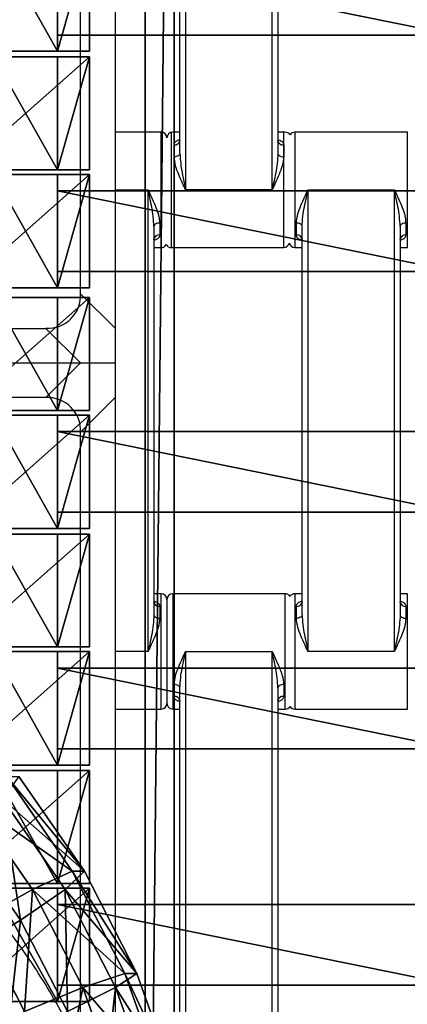
# Model space of a CAD drawing. Units: centimetres. Extents: x -255 to 250, y -224 to 226.
# Drawn here: x -26 to -20, y 15 to 32 of the extents above; entities that cross this region are included whole.
import ezdxf

# ---------------------------------------------------------------- set-up
doc = ezdxf.new("R2010")
doc.units = ezdxf.units.CM
doc.header["$LTSCALE"] = 2.54
doc.layers.get('0').update_dxf_attribs({"true_color": 0xffffff})
doc.layers.add('VP-EQ', color=7, linetype='Continuous', true_color=0x8a3492)

# ---------------------------------------------------------------- blocks, each defined once
blk = doc.blocks.new('Grupuj_14')
at = {"color": 0}
for p, q in [((0.5, 0.5, 0.5), (49.5, 0.5, 0.5)), ((0.5, 0.5, 0.5), (49.5, 0.5, 0.5)), ((50, 0), (0, 0)), ((50, 0, 0.2), (0, 0, 0.2)), ((50, 0), (0, 0)), ((50, 0, 0.2), (0, 0, 0.2))]:
    blk.add_line(p, q, dxfattribs=at)
mesh = blk.add_polyface(dxfattribs=at)
corners = [(50, 25), (0, 0), (0, 25), (50, 0)]
mesh.append_faces([[corners[k] for k in face] for face in [(0, 1, 2), (1, 0, 3)]], dxfattribs={"vtx0": -1, "color": 0})
mesh = blk.add_polyface(dxfattribs=at)
corners = [(49.5, 0.5, 0.5), (0.5, 24.5, 0.5), (0.5, 0.5, 0.5), (49.5, 24.5, 0.5)]
mesh.append_faces([[corners[k] for k in face] for face in [(0, 1, 2), (1, 0, 3)]], dxfattribs={"vtx0": -1, "color": 0})
mesh = blk.add_polyface(dxfattribs=at)
corners = [(50, 0, 0.2), (0.5, 0.5, 0.5), (0, 0, 0.2), (49.5, 0.5, 0.5)]
mesh.append_faces([[corners[k] for k in face] for face in [(0, 1, 2), (1, 0, 3)]], dxfattribs={"vtx0": -1, "color": 0})
mesh = blk.add_polyface(dxfattribs=at)
corners = [(50, 0, 0.2), (0, 0), (50, 0), (0, 0, 0.2)]
mesh.append_faces([[corners[k] for k in face] for face in [(0, 1, 2), (1, 0, 3)]], dxfattribs={"vtx0": -1, "color": 0})
blk = doc.blocks.new('Komponent_41')
at = {"color": 250, "true_color": 0x2a2a2a}
blk.add_blockref('Grupuj_14', (0, 0, 1), dxfattribs=at)
blk = doc.blocks.new('Grupuj_5')
at = {"color": 0}
for p, q in [((0.459, 0, 1.095), (0.459, 1.4, 1.095)), ((0.459, 0, 2.038), (0.459, 1.4, 2.038)), ((0.459, 1.4, 1.095), (0.459, 1.4, 2.038)), ((0.459, 0, 1.095), (0.459, 1.4, 1.095)), ((0.459, 1.4, 1.095), (7.351, 1.4, 1.095)), ((0.459, 1.4, 2.038), (7.351, 1.4, 2.038)), ((0.459, 0, 2.038), (0.459, 1.4, 2.038)), ((0.459, 1.4, 1.095), (0.459, 1.4, 2.038)), ((0.459, 1.4, 2.038), (7.351, 1.4, 2.038)), ((0.459, 1.4, 1.095), (7.351, 1.4, 1.095)), ((7.351, 0, 1.095), (7.351, 1.4, 1.095)), ((7.351, 1.4, 1.095), (7.351, 1.4, 2.038)), ((7.351, 0, 2.038), (7.351, 1.4, 2.038)), ((7.351, 0, 1.095), (7.351, 1.4, 1.095)), ((7.351, 0, 2.038), (7.351, 1.4, 2.038)), ((7.351, 1.4, 1.095), (7.351, 1.4, 2.038)), ((0.459, 0, 1.095), (0.459, 0, 2.038)), ((7.351, 0, 1.095), (0.459, 0, 1.095)), ((7.351, 0, 2.038), (0.459, 0, 2.038)), ((7.351, 0, 2.038), (0.459, 0, 2.038)), ((0.459, 0, 1.095), (0.459, 0, 2.038)), ((7.351, 0, 1.095), (0.459, 0, 1.095)), ((7.351, 0, 1.095), (7.351, 0, 2.038)), ((7.351, 0, 1.095), (7.351, 0, 2.038))]:
    blk.add_line(p, q, dxfattribs=at)
mesh = blk.add_polyface(dxfattribs=at)
corners = [(0.459, 0, 2.038), (0.459, 1.4, 1.095), (0.459, 0, 1.095), (0.459, 1.4, 2.038)]
mesh.append_faces([[corners[k] for k in face] for face in [(0, 1, 2), (1, 0, 3)]], dxfattribs={"vtx0": -1, "color": 0})
mesh = blk.add_polyface(dxfattribs=at)
corners = [(0.459, 1.4, 1.095), (7.351, 0, 1.095), (0.459, 0, 1.095), (7.351, 1.4, 1.095)]
mesh.append_faces([[corners[k] for k in face] for face in [(0, 1, 2), (1, 0, 3)]], dxfattribs={"vtx0": -1, "color": 0})
mesh = blk.add_polyface(dxfattribs=at)
corners = [(7.351, 0, 2.038), (0.459, 1.4, 2.038), (0.459, 0, 2.038), (7.351, 1.4, 2.038)]
mesh.append_faces([[corners[k] for k in face] for face in [(0, 1, 2), (1, 0, 3)]], dxfattribs={"vtx0": -1, "color": 0})
mesh = blk.add_polyface(dxfattribs=at)
corners = [(0.459, 1.4, 2.038), (7.351, 1.4, 1.095), (0.459, 1.4, 1.095), (7.351, 1.4, 2.038)]
mesh.append_faces([[corners[k] for k in face] for face in [(0, 1, 2), (1, 0, 3)]], dxfattribs={"vtx0": -1, "color": 0})
mesh = blk.add_polyface(dxfattribs=at)
corners = [(7.351, 1.4, 1.095), (7.351, 0, 2.038), (7.351, 0, 1.095), (7.351, 1.4, 2.038)]
mesh.append_faces([[corners[k] for k in face] for face in [(0, 1, 2), (1, 0, 3)]], dxfattribs={"vtx0": -1, "color": 0})
mesh = blk.add_polyface(dxfattribs=at)
corners = [(7.351, 0, 2.038), (0.459, 0, 1.095), (7.351, 0, 1.095), (0.459, 0, 2.038)]
mesh.append_faces([[corners[k] for k in face] for face in [(0, 1, 2), (1, 0, 3)]], dxfattribs={"vtx0": -1, "color": 0})
blk = doc.blocks.new('Grupuj_6')
at = {"color": 0}
for p, q in [((2.021, 2.006, 1.01), (-0.195, 2.006, 1.01)), ((-0.195, 2.006, 1.01), (0.359, 2.006, 1.97)), ((-0.195, 2.006, 1.01), (0.359, 2.006, 1.97)), ((-0.195, 0.048, 1.01), (-0.195, 2.006, 1.01)), ((-0.195, 0.048, 1.01), (-0.195, 2.006, 1.01)), ((2.021, 2.006, 1.01), (-0.195, 2.006, 1.01)), ((0.359, 2.006, 1.97), (1.467, 2.006, 1.97)), ((0.359, 0.048, 1.97), (0.359, 2.006, 1.97)), ((0.359, 2.006, 1.97), (1.467, 2.006, 1.97)), ((0.359, 0.048, 1.97), (0.359, 2.006, 1.97)), ((1.467, 2.006, 1.97), (2.021, 2.006, 1.01)), ((1.467, 2.006, 1.97), (2.021, 2.006, 1.01)), ((1.467, 0.048, 1.97), (1.467, 2.006, 1.97)), ((1.467, 0.048, 1.97), (1.467, 2.006, 1.97)), ((2.021, 0.048, 1.01), (2.021, 2.006, 1.01)), ((2.021, 0.048, 1.01), (2.021, 2.006, 1.01)), ((2.021, 0.048, 1.01), (-0.195, 0.048, 1.01)), ((2.021, 0.048, 1.01), (-0.195, 0.048, 1.01))]:
    blk.add_line(p, q, dxfattribs=at)
at = {"color": 0, "extrusion": (0, 1, 0)}
blk.add_arc((-0.913, 1.01, 0.048), 1.108, 360, 180, dxfattribs=at)
blk.add_arc((-0.913, 1.01, 0.048), 1.108, 360, 180, dxfattribs=at)
blk.add_arc((-0.913, 1.01, 0.048), 1.108, 360, 180, dxfattribs=at)
blk.add_arc((-0.913, 1.01, 0.048), 1.108, 360, 180, dxfattribs=at)
blk.add_arc((-0.913, 1.01, 0.048), 1.108, 360, 180, dxfattribs=at)
at = {"color": 0}
mesh = blk.add_polyface(dxfattribs=at)
corners = [(0.359, 2.006, 1.97), (2.021, 2.006, 1.01), (-0.195, 2.006, 1.01), (1.467, 2.006, 1.97)]
mesh.append_faces([[corners[k] for k in face] for face in [(0, 1, 2), (1, 0, 3)]], dxfattribs={"vtx0": -1, "color": 0})
mesh = blk.add_polyface(dxfattribs=at)
corners = [(0.359, 2.006, 1.97), (-0.195, 0.048, 1.01), (0.359, 0.048, 1.97), (-0.195, 2.006, 1.01)]
mesh.append_faces([[corners[k] for k in face] for face in [(0, 1, 2), (1, 0, 3)]], dxfattribs={"vtx0": -1, "color": 0})
mesh = blk.add_polyface(dxfattribs=at)
corners = [(2.021, 2.006, 1.01), (-0.195, 0.048, 1.01), (-0.195, 2.006, 1.01), (2.021, 0.048, 1.01)]
mesh.append_faces([[corners[k] for k in face] for face in [(0, 1, 2), (1, 0, 3)]], dxfattribs={"vtx0": -1, "color": 0})
mesh = blk.add_polyface(dxfattribs=at)
corners = [(1.467, 0.048, 1.97), (0.359, 2.006, 1.97), (0.359, 0.048, 1.97), (1.467, 2.006, 1.97)]
mesh.append_faces([[corners[k] for k in face] for face in [(0, 1, 2), (1, 0, 3)]], dxfattribs={"vtx0": -1, "color": 0})
mesh = blk.add_polyface(dxfattribs=at)
corners = [(2.021, 2.006, 1.01), (1.467, 0.048, 1.97), (2.021, 0.048, 1.01), (1.467, 2.006, 1.97)]
mesh.append_faces([[corners[k] for k in face] for face in [(0, 1, 2), (1, 0, 3)]], dxfattribs={"vtx0": -1, "color": 0})
mesh = blk.add_polyface(dxfattribs=at)
corners = [(2.021, 0.048, 1.01), (0.359, 0.048, 1.97), (-0.195, 0.048, 1.01), (1.467, 0.048, 1.97)]
mesh.append_faces([[corners[k] for k in face] for face in [(0, 1, 2), (1, 0, 3)]], dxfattribs={"vtx0": -1, "color": 0})
blk = doc.blocks.new('Grupuj_7')
at = {"color": 0}
for p, q in [((2.021, 1.967, 1.01), (-0.195, 1.967, 1.01)), ((-0.195, 1.967, 1.01), (0.359, 1.967, 1.97)), ((-0.195, 1.967, 1.01), (0.359, 1.967, 1.97)), ((-0.195, 0.002, 1.01), (-0.195, 1.967, 1.01)), ((-0.195, 0.002, 1.01), (-0.195, 1.967, 1.01)), ((2.021, 1.967, 1.01), (-0.195, 1.967, 1.01)), ((0.359, 1.967, 1.97), (1.467, 1.967, 1.97)), ((0.359, 1.967, 1.97), (1.467, 1.967, 1.97)), ((0.359, 0.002, 1.97), (0.359, 1.967, 1.97)), ((0.359, 0.002, 1.97), (0.359, 1.967, 1.97)), ((1.467, 1.967, 1.97), (2.021, 1.967, 1.01)), ((1.467, 1.967, 1.97), (2.021, 1.967, 1.01)), ((1.467, 0.002, 1.97), (1.467, 1.967, 1.97)), ((1.467, 0.002, 1.97), (1.467, 1.967, 1.97)), ((2.021, 0.002, 1.01), (2.021, 1.967, 1.01)), ((2.021, 0.002, 1.01), (2.021, 1.967, 1.01)), ((2.021, 0.002, 1.01), (-0.195, 0.002, 1.01)), ((2.021, 0.002, 1.01), (-0.195, 0.002, 1.01))]:
    blk.add_line(p, q, dxfattribs=at)
at = {"color": 0, "extrusion": (0, 1, 0)}
for start, end in [(360, 60), (360, 60), (60, 180), (60, 180), (60, 180)]:
    blk.add_arc((-0.913, 1.01, 0.002), 1.108, start, end, dxfattribs=at)
at = {"color": 0}
mesh = blk.add_polyface(dxfattribs=at)
corners = [(0.359, 1.967, 1.97), (2.021, 1.967, 1.01), (-0.195, 1.967, 1.01), (1.467, 1.967, 1.97)]
mesh.append_faces([[corners[k] for k in face] for face in [(0, 1, 2), (1, 0, 3)]], dxfattribs={"vtx0": -1, "color": 0})
mesh = blk.add_polyface(dxfattribs=at)
corners = [(0.359, 1.967, 1.97), (-0.195, 0.002, 1.01), (0.359, 0.002, 1.97), (-0.195, 1.967, 1.01)]
mesh.append_faces([[corners[k] for k in face] for face in [(0, 1, 2), (1, 0, 3)]], dxfattribs={"vtx0": -1, "color": 0})
mesh = blk.add_polyface(dxfattribs=at)
corners = [(2.021, 1.967, 1.01), (-0.195, 0.002, 1.01), (-0.195, 1.967, 1.01), (2.021, 0.002, 1.01)]
mesh.append_faces([[corners[k] for k in face] for face in [(0, 1, 2), (1, 0, 3)]], dxfattribs={"vtx0": -1, "color": 0})
mesh = blk.add_polyface(dxfattribs=at)
corners = [(1.467, 0.002, 1.97), (0.359, 1.967, 1.97), (0.359, 0.002, 1.97), (1.467, 1.967, 1.97)]
mesh.append_faces([[corners[k] for k in face] for face in [(0, 1, 2), (1, 0, 3)]], dxfattribs={"vtx0": -1, "color": 0})
mesh = blk.add_polyface(dxfattribs=at)
corners = [(2.021, 1.967, 1.01), (1.467, 0.002, 1.97), (2.021, 0.002, 1.01), (1.467, 1.967, 1.97)]
mesh.append_faces([[corners[k] for k in face] for face in [(0, 1, 2), (1, 0, 3)]], dxfattribs={"vtx0": -1, "color": 0})
mesh = blk.add_polyface(dxfattribs=at)
corners = [(2.021, 0.002, 1.01), (0.359, 0.002, 1.97), (-0.195, 0.002, 1.01), (1.467, 0.002, 1.97)]
mesh.append_faces([[corners[k] for k in face] for face in [(0, 1, 2), (1, 0, 3)]], dxfattribs={"vtx0": -1, "color": 0})
blk = doc.blocks.new('Komponent_40')
at = {"color": 0}
for name, p in [('Grupuj_7', (0.096, 0)), ('Grupuj_6', (8.096, 0)), ('Grupuj_5', (1.104, 0.283, -0.085))]:
    blk.add_blockref(name, p, dxfattribs=at)
blk = doc.blocks.new('Grupuj_19')
at = {"color": 8, "true_color": 0x6f7c80}
for p in [(8, 90.478), (0, 88.378), (8, 86.378), (0, 84.207), (8, 82.207), (0, 80.107), (8, 78.107), (0, 76.007), (8, 74.007)]:
    blk.add_blockref('Komponent_40', p, dxfattribs=at)
blk = doc.blocks.new('Grupuj_8')
at = {"color": 0}
mesh = blk.add_polyface(dxfattribs=at)
corners = [(122.716, 0), (0, 119.587), (0, 0), (122.716, 119.587)]
mesh.append_faces([[corners[k] for k in face] for face in [(0, 1, 2), (1, 0, 3)]], dxfattribs={"vtx0": -1, "color": 0})
blk = doc.blocks.new('Grupuj_18')
at = {"color": 0}
blk.add_blockref('Grupuj_8', (0.962, 2.978), dxfattribs=at)
blk = doc.blocks.new('Grupuj_9')
at = {"color": 139, "true_color": 0x3e4b4c}
blk.add_blockref('Grupuj_18', (12.075, 12.474, -0.126), dxfattribs=at)
at = {"color": 0}
blk.add_blockref('Grupuj_19', (13.436, 15.704, -1.036), dxfattribs=at)
at = {"color": 250, "true_color": 0x2a2a2a, "rotation": 90.00000000000001}
blk.add_blockref('Komponent_41', (25.022, 75.02, 0.019), dxfattribs=at)
blk = doc.blocks.new('Grupuj_28')
at = {"color": 0}
for p, q in [((24.384, 42.927, 1.573), (25.539, 41.291, 1.573)), ((24.384, 42.927, 1.573), (25.539, 41.291, 1.573)), ((24.384, 42.927, 0.446), (25.539, 41.291, 0.446)), ((24.384, 42.927, 0.446), (25.539, 41.291, 0.446)), ((23.91, 42.543, 2.521), (25.018, 40.973, 2.521)), ((23.91, 42.543, 2.521), (25.018, 40.973, 2.521)), ((23.91, 42.543, -0.502), (25.018, 40.973, -0.502)), ((23.91, 42.543, -0.502), (25.018, 40.973, -0.502)), ((23.112, 41.895, 2.989), (24.141, 40.438, 2.989)), ((23.112, 41.895, 2.989), (24.141, 40.438, 2.989)), ((25.539, 41.291, 1.573), (25.018, 40.973, 2.521)), ((25.018, 40.973, -0.502), (25.539, 41.291, 0.446)), ((25.539, 41.291, 1.573), (25.018, 40.973, 2.521)), ((25.018, 40.973, -0.502), (25.539, 41.291, 0.446)), ((25.539, 41.291, 0.446), (25.539, 41.291, 1.573)), ((25.539, 41.291, 1.573), (26.467, 39.517, 1.573)), ((25.539, 41.291, 0.446), (25.539, 41.291, 1.573)), ((25.539, 41.291, 1.573), (26.467, 39.517, 1.573)), ((25.539, 41.291, 0.446), (26.467, 39.517, 0.446)), ((25.539, 41.291, 0.446), (26.467, 39.517, 0.446)), ((25.018, 40.973, 2.521), (24.141, 40.438, 2.989)), ((24.141, 40.438, -0.97), (25.018, 40.973, -0.502)), ((25.018, 40.973, 2.521), (24.141, 40.438, 2.989)), ((24.141, 40.438, -0.97), (25.018, 40.973, -0.502)), ((25.018, 40.973, 2.521), (25.908, 39.271, 2.521)), ((25.018, 40.973, 2.521), (25.908, 39.271, 2.521)), ((25.018, 40.973, -0.502), (25.908, 39.271, -0.502)), ((25.018, 40.973, -0.502), (25.908, 39.271, -0.502)), ((24.141, 40.438, 2.989), (23.187, 39.855, 2.828)), ((24.141, 40.438, 2.989), (23.187, 39.855, 2.828)), ((24.141, 40.438, 2.989), (24.968, 38.856, 2.989)), ((24.141, 40.438, 2.989), (24.968, 38.856, 2.989)), ((24.141, 40.438, -0.97), (24.968, 38.856, -0.97)), ((24.141, 40.438, -0.97), (24.968, 38.856, -0.97)), ((26.467, 39.517, 1.573), (25.908, 39.271, 2.521)), ((25.908, 39.271, -0.502), (26.467, 39.517, 0.446)), ((26.467, 39.517, 1.573), (25.908, 39.271, 2.521)), ((25.908, 39.271, -0.502), (26.467, 39.517, 0.446)), ((26.467, 39.517, 0.446), (26.467, 39.517, 1.573)), ((26.467, 39.517, 1.573), (27.15, 37.635, 1.573)), ((26.467, 39.517, 0.446), (26.467, 39.517, 1.573)), ((26.467, 39.517, 1.573), (27.15, 37.635, 1.573)), ((26.467, 39.517, 0.446), (27.15, 37.635, 0.446)), ((26.467, 39.517, 0.446), (27.15, 37.635, 0.446)), ((25.908, 39.271, 2.521), (24.968, 38.856, 2.989)), ((24.968, 38.856, -0.97), (25.908, 39.271, -0.502)), ((25.908, 39.271, 2.521), (24.968, 38.856, 2.989)), ((24.968, 38.856, -0.97), (25.908, 39.271, -0.502)), ((25.908, 39.271, 2.521), (26.564, 37.465, 2.521)), ((25.908, 39.271, 2.521), (26.564, 37.465, 2.521)), ((25.908, 39.271, -0.502), (26.564, 37.465, -0.502)), ((25.908, 39.271, -0.502), (26.564, 37.465, -0.502))]:
    blk.add_line(p, q, dxfattribs=at)
mesh = blk.add_polyface(dxfattribs=at)
corners = [(25.539, 41.291, 1.573), (23.91, 42.543, 2.521), (25.018, 40.973, 2.521), (24.384, 42.927, 1.573)]
mesh.append_faces([[corners[k] for k in face] for face in [(0, 1, 2), (1, 0, 3)]], dxfattribs={"vtx0": -1, "color": 0})
mesh = blk.add_polyface(dxfattribs=at)
corners = [(23.91, 42.543, -0.502), (25.539, 41.291, 0.446), (25.018, 40.973, -0.502), (24.384, 42.927, 0.446)]
mesh.append_faces([[corners[k] for k in face] for face in [(0, 1, 2), (1, 0, 3)]], dxfattribs={"vtx0": -1, "color": 0})
mesh = blk.add_polyface(dxfattribs=at)
corners = [(24.384, 42.927, 0.446), (25.539, 41.291, 1.573), (25.539, 41.291, 0.446), (24.384, 42.927, 1.573)]
mesh.append_faces([[corners[k] for k in face] for face in [(0, 1, 2), (1, 0, 3)]], dxfattribs={"vtx0": -1, "color": 0})
mesh = blk.add_polyface(dxfattribs=at)
corners = [(24.141, 40.438, 2.989), (23.91, 42.543, 2.521), (23.112, 41.895, 2.989), (25.018, 40.973, 2.521)]
mesh.append_faces([[corners[k] for k in face] for face in [(0, 1, 2), (1, 0, 3)]], dxfattribs={"vtx0": -1, "color": 0})
mesh = blk.add_polyface(dxfattribs=at)
corners = [(23.91, 42.543, -0.502), (24.141, 40.438, -0.97), (23.112, 41.895, -0.97), (25.018, 40.973, -0.502)]
mesh.append_faces([[corners[k] for k in face] for face in [(0, 1, 2), (1, 0, 3)]], dxfattribs={"vtx0": -1, "color": 0})
mesh = blk.add_polyface(dxfattribs=at)
corners = [(23.187, 39.855, 2.828), (23.112, 41.895, 2.989), (22.244, 41.191, 2.828), (24.141, 40.438, 2.989)]
mesh.append_faces([[corners[k] for k in face] for face in [(0, 1, 2), (1, 0, 3)]], dxfattribs={"vtx0": -1, "color": 0})
mesh = blk.add_polyface(dxfattribs=at)
corners = [(26.467, 39.517, 1.573), (25.018, 40.973, 2.521), (25.908, 39.271, 2.521), (25.539, 41.291, 1.573)]
mesh.append_faces([[corners[k] for k in face] for face in [(0, 1, 2), (1, 0, 3)]], dxfattribs={"vtx0": -1, "color": 0})
mesh = blk.add_polyface(dxfattribs=at)
corners = [(25.018, 40.973, -0.502), (26.467, 39.517, 0.446), (25.908, 39.271, -0.502), (25.539, 41.291, 0.446)]
mesh.append_faces([[corners[k] for k in face] for face in [(0, 1, 2), (1, 0, 3)]], dxfattribs={"vtx0": -1, "color": 0})
mesh = blk.add_polyface(dxfattribs=at)
corners = [(25.539, 41.291, 0.446), (26.467, 39.517, 1.573), (26.467, 39.517, 0.446), (25.539, 41.291, 1.573)]
mesh.append_faces([[corners[k] for k in face] for face in [(0, 1, 2), (1, 0, 3)]], dxfattribs={"vtx0": -1, "color": 0})
mesh = blk.add_polyface(dxfattribs=at)
corners = [(24.968, 38.856, 2.989), (25.018, 40.973, 2.521), (24.141, 40.438, 2.989), (25.908, 39.271, 2.521)]
mesh.append_faces([[corners[k] for k in face] for face in [(0, 1, 2), (1, 0, 3)]], dxfattribs={"vtx0": -1, "color": 0})
mesh = blk.add_polyface(dxfattribs=at)
corners = [(25.018, 40.973, -0.502), (24.968, 38.856, -0.97), (24.141, 40.438, -0.97), (25.908, 39.271, -0.502)]
mesh.append_faces([[corners[k] for k in face] for face in [(0, 1, 2), (1, 0, 3)]], dxfattribs={"vtx0": -1, "color": 0})
mesh = blk.add_polyface(dxfattribs=at)
corners = [(23.945, 38.406, 2.828), (24.141, 40.438, 2.989), (23.187, 39.855, 2.828), (24.968, 38.856, 2.989)]
mesh.append_faces([[corners[k] for k in face] for face in [(0, 1, 2), (1, 0, 3)]], dxfattribs={"vtx0": -1, "color": 0})
mesh = blk.add_polyface(dxfattribs=at)
corners = [(24.141, 40.438, -0.97), (23.945, 38.406, -0.81), (23.187, 39.855, -0.81), (24.968, 38.856, -0.97)]
mesh.append_faces([[corners[k] for k in face] for face in [(0, 1, 2), (1, 0, 3)]], dxfattribs={"vtx0": -1, "color": 0})
mesh = blk.add_polyface(dxfattribs=at)
corners = [(27.15, 37.635, 1.573), (25.908, 39.271, 2.521), (26.564, 37.465, 2.521), (26.467, 39.517, 1.573)]
mesh.append_faces([[corners[k] for k in face] for face in [(0, 1, 2), (1, 0, 3)]], dxfattribs={"vtx0": -1, "color": 0})
mesh = blk.add_polyface(dxfattribs=at)
corners = [(25.908, 39.271, -0.502), (27.15, 37.635, 0.446), (26.564, 37.465, -0.502), (26.467, 39.517, 0.446)]
mesh.append_faces([[corners[k] for k in face] for face in [(0, 1, 2), (1, 0, 3)]], dxfattribs={"vtx0": -1, "color": 0})
mesh = blk.add_polyface(dxfattribs=at)
corners = [(26.467, 39.517, 0.446), (27.15, 37.635, 1.573), (27.15, 37.635, 0.446), (26.467, 39.517, 1.573)]
mesh.append_faces([[corners[k] for k in face] for face in [(0, 1, 2), (1, 0, 3)]], dxfattribs={"vtx0": -1, "color": 0})
mesh = blk.add_polyface(dxfattribs=at)
corners = [(25.577, 37.179, 2.989), (25.908, 39.271, 2.521), (24.968, 38.856, 2.989), (26.564, 37.465, 2.521)]
mesh.append_faces([[corners[k] for k in face] for face in [(0, 1, 2), (1, 0, 3)]], dxfattribs={"vtx0": -1, "color": 0})
mesh = blk.add_polyface(dxfattribs=at)
corners = [(25.908, 39.271, -0.502), (25.577, 37.179, -0.97), (24.968, 38.856, -0.97), (26.564, 37.465, -0.502)]
mesh.append_faces([[corners[k] for k in face] for face in [(0, 1, 2), (1, 0, 3)]], dxfattribs={"vtx0": -1, "color": 0})
blk = doc.blocks.new('Grupuj_11')
at = {"color": 0}
blk.add_blockref('Grupuj_9', (52.706, 0, 0.126), dxfattribs=at)
at = {"color": 149, "true_color": 0x3b4145, "extrusion": (0.187761, 0, 0.982215), "rotation": 270}
blk.add_blockref('Grupuj_28', (50.684, -29.047, 118.565), dxfattribs=at)
blk = doc.blocks.new('1121_')
at = {"color": 0, "linetype": 'Continuous', "lineweight": 25}
for p, q in [((-500, 0), (-500, -635.75)), ((-506, -487.99), (-506, -12.01)), ((-487.78, -390), (-487.78, -470)), ((-472.78, -470), (-472.78, -390)), ((-488.78, -463.68), (-488.78, -396.32)), ((-471.78, -396.32), (-471.78, -463.68)), ((-492.03, -460), (-500, -460)), ((-492.03, -480), (-492.03, -460)), ((-490.28, -460), (-490.28, -480)), ((-488.78, -460), (-490.03, -460)), ((-470.53, -460), (-471.78, -460)), ((-470.78, -480), (-470.78, -460)), ((-449.33, -460), (-468.83, -460)), ((-468.83, -460), (-468.83, -480)), ((-449.33, -480), (-449.33, -460)), ((-489.78, -464.25), (-489.78, -462.2)), ((-470.78, -462.2), (-470.78, -464.25)), ((-500, -470), (-494.28, -470)), ((-494.28, -550), (-494.28, -470)), ((-472.78, -470), (-487.78, -470)), ((-466.58, -470), (-451.58, -470)), ((-466.58, -470), (-466.58, -550)), ((-451.58, -550), (-451.58, -470)), ((-492.28, -475.75), (-492.28, -477.8)), ((-468.58, -477.8), (-468.58, -475.75)), ((-449.58, -475.75), (-449.58, -477.8)), ((-493.28, -476.32), (-493.28, -543.68)), ((-467.58, -543.68), (-467.58, -476.32)), ((-450.58, -476.32), (-450.58, -543.68)), ((-493.28, -480), (-492.03, -480)), ((-490.28, -480), (-470.78, -480)), ((-468.83, -480), (-467.58, -480)), ((-450.58, -480), (-449.33, -480)), ((-506, -487.99), (-500, -493.99)), ((-649.54, -494), (-512.01, -494)), ((-506.01, -500), (-512.01, -494)), ((-641.64, -500), (-500, -500)), ((-512.01, -506), (-506.01, -500)), ((-512.01, -506), (-633.73, -506)), ((-500, -506.01), (-506, -512.01)), ((-506, -619.24), (-506, -512.01)), ((-492.03, -540), (-493.28, -540)), ((-492.03, -560), (-492.03, -540)), ((-491.03, -541), (-491.03, -559)), ((-470.53, -540), (-490.03, -540)), ((-490.03, -540), (-490.03, -560)), ((-470.53, -560), (-470.53, -540)), ((-467.58, -540), (-468.83, -540)), ((-468.83, -540), (-468.83, -560)), ((-449.33, -540), (-450.58, -540)), ((-449.33, -560), (-449.33, -540)), ((-492.28, -542.2), (-492.28, -544.25)), ((-468.58, -544.25), (-468.58, -542.2)), ((-449.58, -542.2), (-449.58, -544.25)), ((-494.28, -550), (-500, -550)), ((-487.78, -550), (-487.78, -630)), ((-487.78, -550), (-472.78, -550)), ((-472.78, -630), (-472.78, -550)), ((-451.58, -550), (-466.58, -550)), ((-489.78, -557.8), (-489.78, -555.75)), ((-488.78, -623.68), (-488.78, -556.32)), ((-471.78, -556.32), (-471.78, -623.68)), ((-470.78, -555.75), (-470.78, -557.8)), ((-500, -560), (-492.03, -560)), ((-490.03, -560), (-488.78, -560)), ((-471.78, -560), (-470.53, -560)), ((-468.83, -560), (-449.33, -560))]:
    blk.add_line(p, q, dxfattribs=at)
at = {"color": 0, "linetype": 'Continuous', "lineweight": 25, "flags": 128}
for points in [[(-488.78, -463.68), (-488.8, -463.79), (-488.85, -463.9), (-488.95, -463.99), (-489.07, -464.08), (-489.22, -464.15), (-489.4, -464.21), (-489.58, -464.24), (-489.78, -464.25)], [(-471.78, -463.68), (-471.76, -463.79), (-471.7, -463.9), (-471.61, -463.99), (-471.49, -464.08), (-471.33, -464.15), (-471.16, -464.21), (-470.97, -464.24), (-470.78, -464.25)], [(-492.28, -475.75), (-492.47, -475.76), (-492.66, -475.79), (-492.83, -475.85), (-492.99, -475.92), (-493.11, -476.01), (-493.2, -476.1), (-493.26, -476.21), (-493.28, -476.32)], [(-467.58, -476.32), (-467.6, -476.21), (-467.65, -476.1), (-467.75, -476.01), (-467.87, -475.92), (-468.02, -475.85), (-468.2, -475.79), (-468.38, -475.76), (-468.58, -475.75)], [(-449.58, -475.75), (-449.77, -475.76), (-449.96, -475.79), (-450.13, -475.85), (-450.29, -475.92), (-450.41, -476.01), (-450.5, -476.1), (-450.56, -476.21), (-450.58, -476.32)], [(-493.28, -543.68), (-493.26, -543.79), (-493.2, -543.9), (-493.11, -543.99), (-492.99, -544.08), (-492.83, -544.15), (-492.66, -544.21), (-492.47, -544.24), (-492.28, -544.25)], [(-467.58, -543.68), (-467.6, -543.79), (-467.65, -543.9), (-467.75, -543.99), (-467.87, -544.08), (-468.02, -544.15), (-468.2, -544.21), (-468.38, -544.24), (-468.58, -544.25)], [(-450.58, -543.68), (-450.56, -543.79), (-450.5, -543.9), (-450.41, -543.99), (-450.29, -544.08), (-450.13, -544.15), (-449.96, -544.21), (-449.77, -544.24), (-449.58, -544.25)], [(-488.78, -556.32), (-488.8, -556.21), (-488.85, -556.1), (-488.95, -556.01), (-489.07, -555.92), (-489.22, -555.85), (-489.4, -555.79), (-489.58, -555.76), (-489.78, -555.75)], [(-470.78, -555.75), (-470.97, -555.76), (-471.16, -555.79), (-471.33, -555.85), (-471.49, -555.92), (-471.61, -556.01), (-471.7, -556.1), (-471.76, -556.21), (-471.78, -556.32)]]:
    blk.add_lwpolyline(points, dxfattribs=at)
at = {"color": 0, "linetype": 'Continuous', "lineweight": 25}
for centre, radius, start, end in [((-492.03, -461), 1, 0, 90), ((-490.03, -461), 1, 90, 180), ((-470.53, -461), 1, 31.7883, 90), ((-468.83, -461), 1, 90, 148.2117), ((-489.68, -461.3), 0.911, 263.8218, 352.0664), ((-470.88, -461.3), 0.911, 187.9336, 276.1782), ((-492.38, -478.7), 0.911, 83.8218, 172.0664), ((-468.48, -478.7), 0.911, 7.9336, 96.1782), ((-449.68, -478.7), 0.911, 83.8218, 172.0664), ((-492.03, -479), 1, 270, 331.045), ((-490.28, -479), 1, 208.9551, 270), ((-470.78, -479), 1, 270, 347.1614), ((-468.83, -479), 1, 192.8386, 270), ((-511.69, -488.31), 5.69, 266.7242, 3.2758), ((-511.69, -511.69), 5.69, 356.7242, 93.2758), ((-492.03, -541), 1, 0, 90), ((-490.03, -541), 1, 90, 180), ((-470.53, -541), 1, 31.7883, 90), ((-468.83, -541), 1, 90, 148.2117), ((-492.38, -541.3), 0.911, 187.9336, 276.1782), ((-468.48, -541.3), 0.911, 263.8218, 352.0664), ((-449.68, -541.3), 0.911, 187.9336, 276.1782), ((-489.68, -558.7), 0.911, 7.9336, 96.1782), ((-470.88, -558.7), 0.911, 83.8218, 172.0664), ((-492.03, -559), 1, 270, 360), ((-490.03, -559), 1, 180, 270), ((-470.53, -559), 1, 270, 328.2117), ((-468.83, -559), 1, 211.7883, 270)]:
    blk.add_arc(centre, radius, start, end, dxfattribs=at)
for points, knots in [([(-489.78, -462.2), (-489.75, -462.06), (-489.69, -461.78), (-489.33, -461.45), (-488.96, -461.31), (-488.78, -461.24)], [0, 0, 0, 0, 0.334866, 0.660263, 1, 1, 1, 1]), ([(-488.78, -461.43), (-488.78, -461.43), (-488.78, -461.46), (-488.79, -461.48), (-488.79, -461.49)], [0, 0, 0, 0, 0.069701, 1, 1, 1, 1]), ([(-471.77, -461.49), (-471.77, -461.49), (-471.76, -461.51), (-471.78, -461.41), (-471.78, -461.39), (-471.78, -461.39)], [0, 0, 0, 0, 0.217766, 0.792348, 1, 1, 1, 1]), ([(-471.65, -461.3), (-471.51, -461.35), (-471.2, -461.47), (-470.87, -461.78), (-470.81, -462.06), (-470.78, -462.2)], [0, 0, 0, 0, 0.280603, 0.635143, 1, 1, 1, 1]), ([(-488.78, -463.68), (-488.74, -464.25), (-488.65, -465.91), (-488.19, -468.03), (-487.87, -469.56), (-487.78, -469.99), (-487.78, -470)], [0, 0, 0, 0, 0.27896, 0.797638, 0.996769, 1, 1, 1, 1]), ([(-471.78, -463.68), (-471.81, -464.25), (-471.91, -465.91), (-472.36, -468.03), (-472.69, -469.56), (-472.78, -469.99), (-472.78, -470)], [0, 0, 0, 0, 0.27896, 0.797638, 0.996769, 1, 1, 1, 1]), ([(-487.78, -470), (-487.78, -469.99), (-487.96, -469.6), (-488.39, -468.71), (-489, -467.32), (-489.6, -465.77), (-489.72, -464.77), (-489.78, -464.25)], [0, 0, 0, 0, 0.0030868, 0.1997467, 0.4577653, 0.7152332, 1, 1, 1, 1]), ([(-470.78, -464.25), (-470.84, -464.77), (-470.96, -465.77), (-471.56, -467.32), (-472.17, -468.71), (-472.59, -469.6), (-472.78, -469.99), (-472.78, -470)], [0, 0, 0, 0, 0.284767, 0.542235, 0.800253, 0.996913, 1, 1, 1, 1]), ([(-494.28, -470), (-494.28, -470.01), (-494.09, -470.4), (-493.67, -471.29), (-493.06, -472.68), (-492.46, -474.23), (-492.34, -475.23), (-492.28, -475.75)], [0, 0, 0, 0, 0.003087, 0.199747, 0.457765, 0.715233, 1, 1, 1, 1]), ([(-493.28, -476.32), (-493.31, -475.75), (-493.41, -474.09), (-493.86, -471.97), (-494.19, -470.44), (-494.28, -470.01), (-494.28, -470)], [0, 0, 0, 0, 0.27896, 0.797638, 0.996769, 1, 1, 1, 1]), ([(-468.58, -475.75), (-468.52, -475.23), (-468.4, -474.23), (-467.8, -472.68), (-467.19, -471.29), (-466.76, -470.4), (-466.58, -470.01), (-466.58, -470)], [0, 0, 0, 0, 0.284767, 0.542235, 0.800253, 0.996913, 1, 1, 1, 1]), ([(-467.58, -476.32), (-467.54, -475.75), (-467.45, -474.09), (-466.99, -471.97), (-466.67, -470.44), (-466.58, -470.01), (-466.58, -470)], [0, 0, 0, 0, 0.27896, 0.797638, 0.996769, 1, 1, 1, 1]), ([(-451.58, -470), (-451.58, -470.01), (-451.39, -470.4), (-450.97, -471.29), (-450.36, -472.68), (-449.76, -474.23), (-449.64, -475.23), (-449.58, -475.75)], [0, 0, 0, 0, 0.003087, 0.199747, 0.457765, 0.715233, 1, 1, 1, 1]), ([(-450.58, -476.32), (-450.61, -475.75), (-450.71, -474.09), (-451.16, -471.97), (-451.49, -470.44), (-451.58, -470.01), (-451.58, -470)], [0, 0, 0, 0, 0.2789596, 0.7976383, 0.9967686, 1, 1, 1, 1]), ([(-492.28, -477.8), (-492.31, -477.94), (-492.36, -478.22), (-492.73, -478.55), (-493.09, -478.69), (-493.28, -478.76)], [0, 0, 0, 0, 0.334866, 0.660263, 1, 1, 1, 1]), ([(-467.71, -478.7), (-467.84, -478.65), (-468.16, -478.53), (-468.49, -478.22), (-468.55, -477.94), (-468.58, -477.8)], [0, 0, 0, 0, 0.280603, 0.635143, 1, 1, 1, 1]), ([(-449.58, -477.8), (-449.61, -477.94), (-449.66, -478.22), (-450.03, -478.55), (-450.39, -478.69), (-450.58, -478.76)], [0, 0, 0, 0, 0.334866, 0.660263, 1, 1, 1, 1]), ([(-493.28, -478.57), (-493.28, -478.57), (-493.28, -478.54), (-493.27, -478.52), (-493.26, -478.51)], [0, 0, 0, 0, 0.069701, 1, 1, 1, 1]), ([(-467.59, -478.51), (-467.59, -478.51), (-467.6, -478.49), (-467.57, -478.59), (-467.58, -478.61), (-467.58, -478.61)], [0, 0, 0, 0, 0.2177662, 0.7923477, 1, 1, 1, 1]), ([(-450.58, -478.57), (-450.58, -478.57), (-450.58, -478.54), (-450.57, -478.52), (-450.56, -478.51)], [0, 0, 0, 0, 0.069701, 1, 1, 1, 1]), ([(-493.27, -541.49), (-493.27, -541.49), (-493.26, -541.51), (-493.28, -541.41), (-493.28, -541.39), (-493.28, -541.39)], [0, 0, 0, 0, 0.217766, 0.792348, 1, 1, 1, 1]), ([(-493.15, -541.3), (-493.01, -541.35), (-492.7, -541.47), (-492.37, -541.78), (-492.31, -542.06), (-492.28, -542.2)], [0, 0, 0, 0, 0.280603, 0.635143, 1, 1, 1, 1]), ([(-468.58, -542.2), (-468.55, -542.06), (-468.49, -541.78), (-468.13, -541.45), (-467.76, -541.31), (-467.58, -541.24)], [0, 0, 0, 0, 0.334866, 0.660263, 1, 1, 1, 1]), ([(-467.58, -541.43), (-467.58, -541.43), (-467.58, -541.46), (-467.59, -541.48), (-467.59, -541.49)], [0, 0, 0, 0, 0.069701, 1, 1, 1, 1]), ([(-450.57, -541.49), (-450.57, -541.49), (-450.56, -541.51), (-450.58, -541.41), (-450.58, -541.39), (-450.58, -541.39)], [0, 0, 0, 0, 0.217766, 0.792348, 1, 1, 1, 1]), ([(-450.45, -541.3), (-450.31, -541.35), (-450, -541.47), (-449.67, -541.78), (-449.61, -542.06), (-449.58, -542.2)], [0, 0, 0, 0, 0.280603, 0.635143, 1, 1, 1, 1]), ([(-493.28, -543.68), (-493.31, -544.25), (-493.41, -545.91), (-493.86, -548.03), (-494.19, -549.56), (-494.28, -549.99), (-494.28, -550)], [0, 0, 0, 0, 0.27896, 0.797638, 0.996769, 1, 1, 1, 1]), ([(-492.28, -544.25), (-492.34, -544.77), (-492.46, -545.77), (-493.06, -547.32), (-493.67, -548.71), (-494.09, -549.6), (-494.28, -549.99), (-494.28, -550)], [0, 0, 0, 0, 0.284767, 0.542235, 0.800253, 0.996913, 1, 1, 1, 1]), ([(-466.58, -550), (-466.58, -549.99), (-466.76, -549.6), (-467.19, -548.71), (-467.8, -547.32), (-468.4, -545.77), (-468.52, -544.77), (-468.58, -544.25)], [0, 0, 0, 0, 0.003087, 0.199747, 0.457765, 0.715233, 1, 1, 1, 1]), ([(-467.58, -543.68), (-467.54, -544.25), (-467.45, -545.91), (-466.99, -548.03), (-466.67, -549.56), (-466.58, -549.99), (-466.58, -550)], [0, 0, 0, 0, 0.27896, 0.797638, 0.996769, 1, 1, 1, 1]), ([(-450.58, -543.68), (-450.61, -544.25), (-450.71, -545.91), (-451.16, -548.03), (-451.49, -549.56), (-451.58, -549.99), (-451.58, -550)], [0, 0, 0, 0, 0.27896, 0.797638, 0.996769, 1, 1, 1, 1]), ([(-449.58, -544.25), (-449.64, -544.77), (-449.76, -545.77), (-450.36, -547.32), (-450.97, -548.71), (-451.39, -549.6), (-451.58, -549.99), (-451.58, -550)], [0, 0, 0, 0, 0.284767, 0.542235, 0.800253, 0.996913, 1, 1, 1, 1]), ([(-489.78, -555.75), (-489.72, -555.23), (-489.6, -554.23), (-489, -552.68), (-488.39, -551.29), (-487.96, -550.4), (-487.78, -550.01), (-487.78, -550)], [0, 0, 0, 0, 0.284767, 0.542235, 0.800253, 0.996913, 1, 1, 1, 1]), ([(-488.78, -556.32), (-488.74, -555.75), (-488.65, -554.09), (-488.19, -551.97), (-487.87, -550.44), (-487.78, -550.01), (-487.78, -550)], [0, 0, 0, 0, 0.27896, 0.797638, 0.996769, 1, 1, 1, 1]), ([(-472.78, -550), (-472.78, -550.01), (-472.59, -550.4), (-472.17, -551.29), (-471.56, -552.68), (-470.96, -554.23), (-470.84, -555.23), (-470.78, -555.75)], [0, 0, 0, 0, 0.003087, 0.199747, 0.457765, 0.715233, 1, 1, 1, 1]), ([(-471.78, -556.32), (-471.81, -555.75), (-471.91, -554.09), (-472.36, -551.97), (-472.69, -550.44), (-472.78, -550.01), (-472.78, -550)], [0, 0, 0, 0, 0.27896, 0.797638, 0.996769, 1, 1, 1, 1]), ([(-488.91, -558.7), (-489.04, -558.65), (-489.36, -558.53), (-489.69, -558.22), (-489.75, -557.94), (-489.78, -557.8)], [0, 0, 0, 0, 0.280603, 0.635143, 1, 1, 1, 1]), ([(-470.78, -557.8), (-470.81, -557.94), (-470.86, -558.22), (-471.23, -558.55), (-471.59, -558.69), (-471.78, -558.76)], [0, 0, 0, 0, 0.334866, 0.660263, 1, 1, 1, 1]), ([(-488.79, -558.51), (-488.79, -558.51), (-488.8, -558.49), (-488.77, -558.59), (-488.78, -558.61), (-488.78, -558.61)], [0, 0, 0, 0, 0.217766, 0.792348, 1, 1, 1, 1]), ([(-471.78, -558.57), (-471.78, -558.57), (-471.78, -558.54), (-471.77, -558.52), (-471.76, -558.51)], [0, 0, 0, 0, 0.069701, 1, 1, 1, 1]), ([(-496.07, -664.6), (-496.08, -663.47), (-496.11, -660.38), (-496.42, -655.34), (-497.07, -649.51), (-498.04, -643.72), (-499.32, -637.99), (-500.9, -632.34), (-502.79, -626.78), (-504.97, -621.33), (-507.45, -616.01), (-510.2, -610.82), (-513.23, -605.79), (-516.53, -600.94), (-520.09, -596.27), (-523.89, -591.79), (-527.92, -587.53), (-532.18, -583.49), (-535.96, -580.26), (-538.34, -578.42), (-539.17, -577.78)], [0, 0, 0, 0, 0.033822, 0.092242, 0.150666, 0.209091, 0.267515, 0.325939, 0.384364, 0.442788, 0.501212, 0.559637, 0.618061, 0.676485, 0.73491, 0.793334, 0.851759, 0.910183, 0.968607, 1, 1, 1, 1])]:
    blk.add_open_spline(points, degree=3, knots=knots, dxfattribs=at)
blk = doc.blocks.new('1121_2D')
at = {"layer": 'VP-EQ', "color": 0, "xscale": 0.1, "yscale": 0.1, "zscale": 0.1}
blk.add_blockref('1121_', (408.213, 340.943), dxfattribs=at)

msp = doc.modelspace()

# ---------------------------------------------------------------- block references
at = {"color": 0}
msp.add_blockref('Grupuj_11', (-101.383, -75.02, -1.145), dxfattribs=at)
at = {"layer": 'VP-EQ', "color": 0}
msp.add_blockref('1121_2D', (-382.889, -265.181), dxfattribs=at)

doc.saveas('drawing.dxf')
